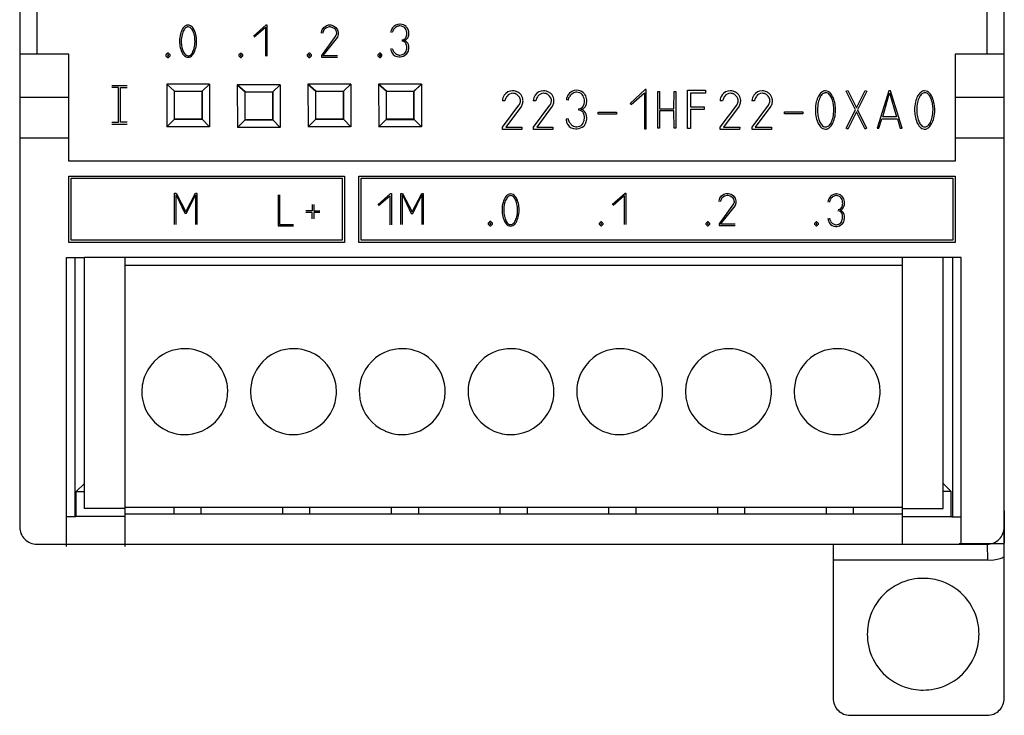
# Model space of a CAD drawing. Extents: x 0.1 to 46.2, y -0.2 to 95.8.
# Drawn here: x 0.1 to 46.1, y -0.2 to 32.4 of the extents above; entities that cross this region are included whole.
import ezdxf

# ---------------------------------------------------------------- set-up
doc = ezdxf.new("R2010")
doc.units = 0
doc.layers.add('DEFAULT_255_2_778', color=255, linetype='CONTINUOUS')

msp = doc.modelspace()

# ---------------------------------------------------------------- linework, layer by layer
at = {"layer": 'DEFAULT_255_2_778'}
for p, q in [((0.145, 95.046), (0.145, 8.646)), ((46.145, 0.646), (46.145, 87.046)), ((0.945, 64.946), (0.945, 30.746)), ((45.345, 30.746), (45.345, 33.446)), ((11.061, 31.591), (11.661, 32.116)), ((11.098, 31.554), (11.623, 32.004)), ((11.623, 32.004), (11.623, 30.654)), ((11.661, 32.116), (11.698, 32.116)), ((11.698, 32.116), (11.698, 30.654)), ((14.24, 31.771), (14.277, 31.883)), ((14.24, 31.733), (14.24, 31.771)), ((14.277, 31.883), (14.352, 31.996)), ((14.314, 31.733), (14.352, 31.846)), ((14.352, 31.996), (14.464, 32.071)), ((14.352, 31.846), (14.39, 31.921)), ((14.39, 31.921), (14.427, 31.958)), ((14.427, 31.958), (14.502, 31.996)), ((14.464, 32.071), (14.577, 32.108)), ((14.502, 31.996), (14.614, 32.034)), ((14.577, 32.108), (14.689, 32.108)), ((14.614, 32.034), (14.652, 32.034)), ((14.652, 32.034), (14.764, 31.996)), ((14.689, 32.108), (14.802, 32.071)), ((14.764, 31.996), (14.839, 31.958)), ((14.802, 32.071), (14.914, 31.996)), ((14.839, 31.958), (14.877, 31.921)), ((14.877, 31.921), (14.915, 31.846)), ((14.914, 31.996), (14.989, 31.883)), ((14.915, 31.846), (14.952, 31.733)), ((14.989, 31.883), (15.027, 31.771)), ((15.027, 31.771), (15.027, 31.658)), ((7.616, 31.351), (7.616, 31.351)), ((7.694, 31.344), (7.694, 31.344)), ((14.915, 31.621), (14.24, 30.683)), ((14.989, 31.546), (14.314, 30.683)), ((14.952, 31.696), (14.915, 31.621)), ((14.952, 31.733), (14.952, 31.696)), ((15.027, 31.658), (14.989, 31.546)), ((2.445, 30.746), (0.145, 30.746)), ((2.445, 25.746), (2.445, 30.746)), ((7.059, 30.791), (6.98, 30.709)), ((6.98, 30.709), (6.98, 30.668)), ((6.98, 30.668), (7.059, 30.587)), ((7.099, 30.791), (7.059, 30.791)), ((7.099, 30.709), (7.059, 30.709)), ((7.059, 30.709), (7.059, 30.668)), ((7.059, 30.668), (7.099, 30.668)), ((7.059, 30.587), (7.099, 30.587)), ((7.178, 30.709), (7.099, 30.791)), ((7.099, 30.668), (7.099, 30.709)), ((7.099, 30.587), (7.178, 30.668)), ((7.178, 30.668), (7.178, 30.709)), ((10.461, 30.783), (10.386, 30.708)), ((10.386, 30.708), (10.386, 30.67)), ((10.386, 30.67), (10.461, 30.595)), ((10.499, 30.783), (10.461, 30.783)), ((10.499, 30.708), (10.461, 30.708)), ((10.461, 30.708), (10.461, 30.671)), ((10.461, 30.671), (10.499, 30.671)), ((10.461, 30.595), (10.499, 30.595)), ((10.574, 30.708), (10.499, 30.783)), ((10.499, 30.671), (10.499, 30.708)), ((10.499, 30.595), (10.574, 30.67)), ((10.574, 30.67), (10.574, 30.708)), ((13.658, 30.785), (13.578, 30.706)), ((13.578, 30.706), (13.578, 30.666)), ((13.578, 30.666), (13.658, 30.587)), ((13.697, 30.785), (13.658, 30.785)), ((13.697, 30.706), (13.658, 30.706)), ((13.658, 30.706), (13.658, 30.666)), ((13.658, 30.666), (13.697, 30.666)), ((13.658, 30.587), (13.697, 30.587)), ((13.777, 30.706), (13.697, 30.785)), ((13.697, 30.666), (13.697, 30.706)), ((13.697, 30.587), (13.777, 30.666)), ((13.777, 30.666), (13.777, 30.706)), ((14.24, 30.683), (14.24, 30.608)), ((14.24, 30.608), (14.99, 30.608)), ((14.314, 30.683), (14.989, 30.683)), ((16.958, 30.785), (16.885, 30.706)), ((16.885, 30.706), (16.885, 30.666)), ((16.885, 30.666), (16.958, 30.587)), ((16.995, 30.785), (16.958, 30.785)), ((16.995, 30.706), (16.958, 30.706)), ((16.958, 30.706), (16.958, 30.666)), ((16.958, 30.666), (16.995, 30.666)), ((16.958, 30.587), (16.995, 30.587)), ((17.067, 30.706), (16.995, 30.785)), ((16.995, 30.666), (16.995, 30.706)), ((16.995, 30.587), (17.067, 30.666)), ((17.067, 30.666), (17.067, 30.706)), ((46.145, 30.746), (43.845, 30.746)), ((43.845, 30.746), (43.845, 25.746)), ((4.444, 29.278), (5.164, 29.278)), ((4.759, 29.188), (4.444, 29.188)), ((4.759, 27.568), (4.759, 29.188)), ((4.849, 27.568), (4.849, 29.188)), ((4.849, 29.188), (5.164, 29.188)), ((7.384, 29.013), (7.013, 29.347)), ((7.013, 29.347), (7.021, 27.346)), ((9.014, 29.346), (7.013, 29.346)), ((7.013, 29.346), (7.384, 29.013)), ((7.384, 27.713), (7.384, 29.013)), ((7.384, 29.013), (8.668, 29.013)), ((7.384, 29.013), (8.668, 29.013)), ((8.668, 29.013), (9.014, 29.346)), ((8.668, 29.013), (8.668, 27.713)), ((8.668, 27.712), (8.668, 29.013)), ((9.014, 29.338), (9.014, 27.346)), ((10.682, 28.98), (10.311, 29.313)), ((10.311, 29.313), (10.319, 27.312)), ((12.312, 29.313), (10.311, 29.313)), ((10.311, 29.313), (10.682, 28.98)), ((11.966, 28.98), (12.312, 29.313)), ((12.312, 29.305), (12.312, 27.312)), ((13.981, 29.013), (13.611, 29.346)), ((13.611, 29.346), (13.619, 27.345)), ((15.612, 29.346), (13.611, 29.346)), ((13.611, 29.346), (13.982, 29.013)), ((13.981, 27.712), (13.981, 29.013)), ((13.981, 29.013), (15.266, 29.013)), ((13.982, 29.013), (15.266, 29.013)), ((15.266, 29.013), (15.612, 29.346)), ((15.266, 29.013), (15.266, 27.712)), ((15.266, 27.712), (15.266, 29.013)), ((15.612, 29.338), (15.612, 27.345)), ((17.282, 29.013), (16.911, 29.346)), ((16.911, 29.346), (16.919, 27.345)), ((18.912, 29.346), (16.911, 29.346)), ((16.911, 29.346), (17.282, 29.013)), ((17.282, 27.712), (17.282, 29.013)), ((17.282, 29.013), (18.566, 29.013)), ((17.282, 29.013), (18.566, 29.013)), ((18.561, 28.996), (18.911, 29.346)), ((18.561, 27.696), (18.561, 28.996)), ((18.566, 29.013), (18.912, 29.346)), ((18.566, 29.013), (18.566, 27.712)), ((18.566, 27.712), (18.566, 29.013)), ((18.911, 29.346), (18.911, 27.346)), ((18.912, 29.338), (18.912, 27.345)), ((29.372, 29.088), (28.661, 28.436)), ((29.421, 29.088), (29.372, 29.088)), ((29.421, 27.253), (29.421, 29.088)), ((29.951, 29.006), (30.042, 29.006)), ((29.951, 27.293), (29.951, 29.006)), ((30.042, 29.006), (30.042, 28.195)), ((30.711, 28.195), (30.719, 29.005)), ((30.719, 29.005), (30.802, 29.005)), ((30.802, 29.005), (30.802, 27.294)), ((31.34, 27.263), (31.34, 29.065)), ((31.34, 29.065), (32.183, 29.065)), ((32.183, 29.065), (32.183, 28.916)), ((38.763, 29.016), (38.829, 29.05)), ((39.193, 28.148), (38.763, 29.016)), ((38.829, 29.05), (39.234, 28.239)), ((39.234, 28.239), (39.639, 29.049)), ((39.722, 29.016), (39.283, 28.148)), ((39.639, 29.049), (39.722, 29.016)), ((40.743, 29.033), (40.202, 27.28)), ((40.834, 29.033), (40.743, 29.033)), ((41.376, 27.28), (40.834, 29.033)), ((2.445, 28.712), (0.145, 28.712)), ((10.682, 27.679), (10.682, 28.98)), ((10.682, 28.98), (11.966, 28.98)), ((10.682, 28.98), (11.966, 28.98)), ((11.966, 28.98), (11.966, 27.679)), ((11.966, 27.679), (11.966, 28.98)), ((22.813, 28.568), (22.694, 28.568)), ((24.258, 28.57), (24.138, 28.57)), ((25.764, 28.591), (25.684, 28.612)), ((28.711, 28.385), (29.331, 28.942)), ((29.331, 28.942), (29.331, 27.252)), ((32.183, 28.916), (31.483, 28.916)), ((31.483, 28.916), (31.483, 28.285)), ((32.983, 28.568), (32.864, 28.568)), ((34.468, 28.568), (34.349, 28.568)), ((40.473, 27.82), (40.788, 28.943)), ((40.788, 28.943), (41.105, 27.82)), ((46.145, 28.712), (43.845, 28.712)), ((22.704, 27.328), (23.472, 28.362)), ((23.582, 28.312), (22.854, 27.327)), ((24.148, 27.329), (24.916, 28.363)), ((25.026, 28.314), (24.298, 27.329)), ((26.261, 28.122), (26.26, 28.197)), ((28.661, 28.436), (28.711, 28.385)), ((30.042, 28.195), (30.711, 28.195)), ((30.712, 28.104), (30.042, 28.104)), ((30.042, 28.104), (30.042, 27.293)), ((30.72, 27.294), (30.712, 28.104)), ((31.483, 28.285), (32.129, 28.285)), ((32.129, 28.154), (31.483, 28.154)), ((31.483, 28.154), (31.483, 27.263)), ((32.129, 28.285), (32.129, 28.154)), ((32.874, 27.328), (33.642, 28.362)), ((33.752, 28.312), (33.024, 27.327)), ((34.359, 27.328), (35.127, 28.362)), ((35.237, 28.312), (34.508, 27.327)), ((37.319, 28.137), (37.319, 28.137)), ((37.418, 28.143), (37.418, 28.143)), ((38.755, 27.28), (39.193, 28.148)), ((39.283, 28.148), (39.713, 27.28)), ((41.954, 28.137), (41.954, 28.137)), ((42.053, 28.143), (42.053, 28.143)), ((7.021, 27.346), (7.384, 27.713)), ((7.021, 27.346), (7.384, 27.712)), ((7.384, 27.713), (7.384, 27.713)), ((8.668, 27.713), (7.384, 27.713)), ((7.384, 27.712), (8.668, 27.712)), ((9.014, 27.346), (8.668, 27.712)), ((10.319, 27.312), (10.682, 27.679)), ((10.319, 27.312), (10.682, 27.679)), ((10.682, 27.679), (10.682, 27.679)), ((11.966, 27.679), (10.682, 27.679)), ((10.682, 27.679), (11.966, 27.679)), ((12.312, 27.312), (11.966, 27.679)), ((13.619, 27.345), (13.981, 27.712)), ((13.619, 27.345), (13.981, 27.712)), ((13.981, 27.712), (13.981, 27.712)), ((15.266, 27.712), (13.981, 27.712)), ((13.981, 27.712), (15.266, 27.712)), ((15.612, 27.345), (15.266, 27.712)), ((16.919, 27.345), (17.282, 27.712)), ((16.919, 27.345), (17.282, 27.712)), ((17.261, 27.696), (18.561, 27.696)), ((17.282, 27.712), (17.282, 27.712)), ((18.566, 27.712), (17.282, 27.712)), ((17.282, 27.712), (18.566, 27.712)), ((18.912, 27.345), (18.566, 27.712)), ((25.767, 27.727), (25.676, 27.711)), ((27.172, 28.031), (28.032, 28.031)), ((27.172, 27.94), (27.172, 28.031)), ((28.032, 27.94), (27.172, 27.94)), ((28.032, 28.031), (28.032, 27.94)), ((35.879, 28.042), (36.738, 28.042)), ((35.879, 27.951), (35.879, 28.042)), ((36.738, 27.951), (35.879, 27.951)), ((36.738, 28.042), (36.738, 27.951)), ((39.242, 28.057), (38.829, 27.247)), ((39.639, 27.247), (39.242, 28.057)), ((40.289, 27.28), (40.427, 27.73)), ((40.427, 27.73), (41.15, 27.73)), ((41.105, 27.82), (40.473, 27.82)), ((41.15, 27.73), (41.284, 27.28)), ((4.444, 27.568), (4.759, 27.568)), ((4.444, 27.478), (5.164, 27.478)), ((5.164, 27.568), (4.849, 27.568)), ((9.006, 27.346), (7.021, 27.346)), ((12.304, 27.312), (10.319, 27.312)), ((15.604, 27.345), (13.619, 27.345)), ((18.911, 27.346), (16.911, 27.346)), ((18.904, 27.345), (16.919, 27.345)), ((22.704, 27.229), (22.704, 27.328)), ((23.611, 27.229), (22.704, 27.229)), ((22.854, 27.327), (23.612, 27.327)), ((23.612, 27.327), (23.611, 27.229)), ((24.148, 27.231), (24.148, 27.329)), ((25.056, 27.231), (24.148, 27.231)), ((24.298, 27.329), (25.056, 27.329)), ((25.056, 27.329), (25.056, 27.231)), ((29.331, 27.252), (29.421, 27.253)), ((30.042, 27.293), (29.951, 27.293)), ((30.802, 27.294), (30.72, 27.294)), ((31.483, 27.263), (31.34, 27.263)), ((32.874, 27.229), (32.874, 27.328)), ((33.781, 27.229), (32.874, 27.229)), ((33.024, 27.327), (33.782, 27.327)), ((33.782, 27.327), (33.781, 27.229)), ((34.359, 27.229), (34.359, 27.328)), ((35.266, 27.229), (34.359, 27.229)), ((34.508, 27.327), (35.267, 27.327)), ((35.267, 27.327), (35.266, 27.229)), ((38.829, 27.247), (38.755, 27.28)), ((39.713, 27.28), (39.639, 27.247)), ((40.202, 27.28), (40.289, 27.28)), ((41.284, 27.28), (41.376, 27.28)), ((2.445, 26.819), (0.145, 26.819)), ((46.145, 26.819), (43.845, 26.819)), ((43.845, 25.746), (2.445, 25.746)), ((2.445, 25.046), (15.315, 25.046)), ((2.445, 21.946), (2.445, 25.046)), ((2.545, 24.946), (15.215, 24.946)), ((2.545, 22.046), (2.545, 24.946)), ((15.215, 24.946), (15.215, 22.046)), ((15.315, 25.046), (15.315, 21.946)), ((15.995, 25.046), (43.845, 25.046)), ((15.995, 21.946), (15.995, 25.046)), ((16.095, 24.946), (43.745, 24.946)), ((16.095, 22.046), (16.095, 24.946)), ((43.745, 24.946), (43.745, 22.046)), ((43.845, 25.046), (43.845, 21.946)), ((7.377, 22.782), (7.377, 24.244)), ((7.377, 24.244), (7.451, 24.244)), ((7.451, 24.244), (7.901, 23.382)), ((7.452, 22.782), (7.452, 24.17)), ((7.452, 24.17), (7.864, 23.307)), ((7.901, 23.382), (8.352, 24.244)), ((7.939, 23.307), (8.352, 24.17)), ((8.352, 24.244), (8.427, 24.244)), ((8.352, 24.17), (8.352, 22.782)), ((8.427, 24.244), (8.427, 22.782)), ((12.216, 24.177), (12.216, 22.715)), ((12.289, 24.177), (12.289, 22.79)), ((16.872, 23.705), (17.472, 24.23)), ((16.909, 23.667), (17.434, 24.118)), ((17.434, 24.118), (17.434, 22.768)), ((17.472, 24.23), (17.509, 24.23)), ((17.509, 24.23), (17.509, 22.767)), ((17.951, 22.777), (17.951, 24.239)), ((17.951, 24.239), (18.026, 24.239)), ((18.026, 24.239), (18.476, 23.377)), ((18.027, 22.777), (18.027, 24.164)), ((18.027, 24.164), (18.439, 23.302)), ((18.476, 23.377), (18.926, 24.239)), ((18.514, 23.302), (18.927, 24.164)), ((18.926, 24.239), (19.002, 24.239)), ((18.927, 24.164), (18.927, 22.777)), ((19.002, 24.239), (19.002, 22.777)), ((27.826, 23.719), (28.426, 24.244)), ((27.864, 23.682), (28.388, 24.132)), ((28.388, 24.132), (28.388, 22.782)), ((28.426, 24.244), (28.464, 24.244)), ((28.464, 24.244), (28.464, 22.782)), ((32.817, 23.896), (32.855, 24.009)), ((32.855, 24.009), (32.93, 24.121)), ((32.892, 23.859), (32.93, 23.971)), ((32.93, 24.121), (33.042, 24.196)), ((32.93, 23.971), (32.967, 24.046)), ((32.967, 24.046), (33.005, 24.084)), ((33.005, 24.084), (33.08, 24.122)), ((33.042, 24.196), (33.154, 24.234)), ((33.08, 24.122), (33.192, 24.159)), ((33.154, 24.234), (33.267, 24.234)), ((33.192, 24.159), (33.23, 24.159)), ((33.23, 24.159), (33.342, 24.122)), ((33.267, 24.234), (33.379, 24.196)), ((33.342, 24.122), (33.417, 24.084)), ((33.379, 24.196), (33.492, 24.121)), ((33.417, 24.084), (33.454, 24.046)), ((33.454, 24.046), (33.492, 23.971)), ((33.492, 24.121), (33.567, 24.009)), ((33.492, 23.971), (33.53, 23.859)), ((33.567, 24.009), (33.604, 23.896)), ((13.806, 23.723), (13.806, 23.423)), ((13.883, 23.723), (13.883, 23.423)), ((22.683, 23.463), (22.683, 23.463)), ((32.817, 23.859), (32.817, 23.896)), ((33.492, 23.746), (32.817, 22.809)), ((33.567, 23.672), (32.892, 22.809)), ((33.53, 23.821), (33.492, 23.746)), ((33.53, 23.859), (33.53, 23.821)), ((33.604, 23.784), (33.567, 23.672)), ((33.604, 23.896), (33.604, 23.784)), ((7.864, 23.307), (7.939, 23.307)), ((13.806, 23.423), (13.514, 23.423)), ((13.811, 23.348), (13.519, 23.348)), ((13.811, 23.048), (13.811, 23.348)), ((13.883, 23.423), (14.175, 23.423)), ((14.175, 23.348), (13.883, 23.348)), ((13.883, 23.348), (13.883, 23.048)), ((18.439, 23.302), (18.514, 23.302)), ((22.762, 23.455), (22.762, 23.455)), ((12.216, 22.715), (12.945, 22.715)), ((12.289, 22.79), (12.945, 22.79)), ((22.112, 22.922), (22.032, 22.842)), ((22.032, 22.842), (22.032, 22.803)), ((22.032, 22.803), (22.112, 22.723)), ((22.151, 22.922), (22.112, 22.922)), ((22.151, 22.842), (22.112, 22.842)), ((22.112, 22.842), (22.112, 22.803)), ((22.112, 22.803), (22.151, 22.803)), ((22.112, 22.723), (22.151, 22.723)), ((22.231, 22.842), (22.151, 22.922)), ((22.151, 22.803), (22.151, 22.842)), ((22.151, 22.723), (22.231, 22.803)), ((22.231, 22.803), (22.231, 22.842)), ((27.293, 22.911), (27.218, 22.836)), ((27.218, 22.836), (27.218, 22.799)), ((27.218, 22.799), (27.293, 22.723)), ((27.33, 22.911), (27.293, 22.911)), ((27.33, 22.836), (27.293, 22.836)), ((27.293, 22.836), (27.293, 22.799)), ((27.293, 22.799), (27.33, 22.799)), ((27.293, 22.723), (27.33, 22.723)), ((27.405, 22.836), (27.33, 22.911)), ((27.33, 22.799), (27.33, 22.836)), ((27.33, 22.723), (27.405, 22.799)), ((27.405, 22.799), (27.405, 22.836)), ((32.273, 22.911), (32.198, 22.836)), ((32.198, 22.836), (32.198, 22.799)), ((32.198, 22.799), (32.273, 22.723)), ((32.31, 22.911), (32.273, 22.911)), ((32.31, 22.836), (32.273, 22.836)), ((32.273, 22.836), (32.273, 22.799)), ((32.273, 22.799), (32.31, 22.799)), ((32.273, 22.723), (32.31, 22.723)), ((32.385, 22.836), (32.31, 22.911)), ((32.31, 22.799), (32.31, 22.836)), ((32.31, 22.723), (32.385, 22.799)), ((32.385, 22.799), (32.385, 22.836)), ((32.817, 22.809), (32.817, 22.734)), ((32.817, 22.734), (33.567, 22.734)), ((32.892, 22.809), (33.567, 22.809)), ((37.353, 22.911), (37.278, 22.836)), ((37.278, 22.836), (37.278, 22.799)), ((37.278, 22.799), (37.353, 22.723)), ((37.39, 22.911), (37.353, 22.911)), ((37.39, 22.836), (37.353, 22.836)), ((37.353, 22.836), (37.353, 22.799)), ((37.353, 22.799), (37.39, 22.799)), ((37.353, 22.723), (37.39, 22.723)), ((37.465, 22.836), (37.39, 22.911)), ((37.39, 22.799), (37.39, 22.836)), ((37.39, 22.723), (37.465, 22.799)), ((37.465, 22.799), (37.465, 22.836)), ((15.315, 21.946), (2.445, 21.946)), ((15.215, 22.046), (2.545, 22.046)), ((43.845, 21.946), (15.995, 21.946)), ((43.745, 22.046), (16.095, 22.046)), ((2.33, 7.74), (2.33, 21.24)), ((2.33, 21.24), (3.173, 21.24)), ((2.73, 9.121), (2.73, 21.24)), ((44.13, 21.24), (3.173, 21.24)), ((3.173, 9.519), (3.173, 21.24)), ((5.069, 7.74), (5.069, 21.24)), ((41.391, 7.872), (41.391, 21.24)), ((43.287, 9.519), (43.287, 21.24)), ((43.73, 21.24), (43.73, 9.121)), ((44.13, 7.872), (44.13, 21.24)), ((5.069, 20.887), (41.391, 20.887)), ((5.851, 14.974), (5.851, 14.974)), ((10.931, 14.974), (10.931, 14.974)), ((16.011, 14.974), (16.011, 14.974)), ((21.091, 14.974), (21.091, 14.974)), ((26.171, 14.974), (26.171, 14.974)), ((31.251, 14.974), (31.251, 14.974)), ((36.331, 14.974), (36.331, 14.974)), ((2.791, 10.302), (3.173, 10.683)), ((43.668, 10.302), (43.287, 10.683)), ((2.791, 10.302), (3.173, 10.302)), ((2.791, 9.14), (2.791, 10.302)), ((43.668, 10.302), (43.287, 10.302)), ((43.668, 9.14), (43.668, 10.302)), ((5.069, 9.519), (3.173, 9.519)), ((41.391, 9.559), (5.069, 9.559)), ((5.069, 9.264), (41.391, 9.264)), ((7.355, 9.264), (7.355, 9.559)), ((8.625, 9.264), (8.625, 9.559)), ((12.435, 9.264), (12.435, 9.559)), ((13.705, 9.264), (13.705, 9.559)), ((17.515, 9.264), (17.515, 9.559)), ((18.785, 9.264), (18.785, 9.559)), ((22.595, 9.264), (22.595, 9.559)), ((23.865, 9.264), (23.865, 9.559)), ((27.675, 9.264), (27.675, 9.559)), ((28.945, 9.264), (28.945, 9.559)), ((32.755, 9.264), (32.755, 9.559)), ((34.025, 9.264), (34.025, 9.559)), ((37.835, 9.264), (37.835, 9.559)), ((39.105, 9.264), (39.105, 9.559)), ((41.391, 9.519), (43.287, 9.519)), ((46.136, 9.407), (46.136, 7.889)), ((2.765, 9.121), (2.33, 9.121)), ((5.069, 9.14), (2.765, 9.14)), ((2.765, 9.14), (2.765, 9.121)), ((41.391, 9.14), (43.694, 9.14)), ((43.694, 9.14), (43.694, 9.121)), ((43.694, 9.121), (44.13, 9.121)), ((0.945, 7.846), (45.345, 7.846)), ((38.145, 7.846), (38.145, 0.646)), ((44.035, 7.881), (46.136, 7.881)), ((45.345, 7.846), (45.363, 7.104)), ((38.153, 7.105), (38.814, 7.105)), ((45.363, 7.104), (38.616, 7.104)), ((39.745, 3.636), (39.745, 3.636)), ((38.945, -0.154), (45.345, -0.154))]:
    msp.add_line(p, q, dxfattribs=at)
for centre, radius, start, end in [((8.494, 31.481), 0.862, 148.6168, 165.6608), ((8.507, 31.478), 0.798, 150.29, 166.581), ((8.11, 31.723), 0.409, 120.4654, 149.5907), ((8.108, 31.714), 0.334, 121.7095, 151.5132), ((8.014, 31.875), 0.229, 90.4026, 118.947), ((8.016, 31.852), 0.169, 90.4955, 119.7988), ((7.999, 31.83), 0.274, 38.2733, 87.2479), ((8.002, 31.809), 0.212, 35.4662, 86.4203), ((7.709, 31.565), 0.593, 18.9122, 38.2715), ((7.713, 31.572), 0.659, 20.504, 40.4731), ((7.207, 31.382), 1.127, 5.2838, 19.4542), ((7.251, 31.389), 1.156, 5.7963, 20.9733), ((17.898, 31.718), 0.42, 141.8635, 173.5965), ((18.036, 31.634), 0.496, 148.3005, 166.3644), ((17.913, 31.696), 0.445, 90.0684, 140.8485), ((17.923, 31.704), 0.363, 119.5658, 148.3615), ((17.911, 31.721), 0.342, 94.9082, 119.1379), ((17.912, 31.712), 0.351, 89.9969, 94.986), ((17.915, 31.695), 0.447, 89.9964, 90.4094), ((17.915, 31.727), 0.337, 47.3611, 90.4681), ((17.92, 31.729), 0.412, 46.9051, 90.6363), ((17.788, 31.706), 0.445, 7.8397, 37.0971), ((17.754, 31.622), 0.605, 36.9688, 42.3461), ((17.772, 31.701), 0.461, 0.0398, 8.2332), ((17.8, 31.657), 0.547, 33.4461, 36.9316), ((17.861, 31.696), 0.476, 20.6772, 33.6426), ((17.921, 31.719), 0.411, 3.8568, 20.6395), ((17.934, 31.72), 0.398, 0.0006, 3.7578), ((8.944, 31.358), 1.328, 165.3284, 180.2875), ((9.041, 31.35), 1.426, 179.9637, 186.1302), ((9.006, 31.351), 1.312, 166.2178, 180.3054), ((9.114, 31.343), 1.421, 179.9642, 185.7013), ((7.024, 31.337), 1.312, 346.2183, 0.304), ((6.916, 31.345), 1.42, 359.9642, 5.7026), ((7.081, 31.345), 1.329, 345.3314, 0.29), ((6.984, 31.352), 1.425, 359.9629, 6.1959), ((18.007, 31.103), 0.249, 90.0167, 93.2442), ((18.01, 31.665), 0.249, 266.78, 269.9813), ((18.01, 31.152), 0.199, 31.7682, 90.9468), ((18.013, 31.614), 0.199, 269.0519, 328.2194), ((18.112, 31.486), 0.0978, 270.6691, 288.0689), ((17.988, 31.071), 0.34, 43.3877, 68.4936), ((18.09, 31.55), 0.166, 288.2803, 304.8238), ((17.882, 31.692), 0.351, 328.647, 1.402), ((18.043, 31.621), 0.251, 304.33, 313.1711), ((17.966, 31.699), 0.361, 313.7044, 334.4993), ((17.962, 31.062), 0.366, 0.3404, 41.6124), ((17.928, 31.721), 0.404, 334.0244, 359.9189), ((8.778, 31.314), 1.16, 185.7429, 200.7273), ((8.317, 31.134), 0.666, 200.2506, 220.1081), ((8.823, 31.306), 1.127, 185.2823, 199.4517), ((8.321, 31.122), 0.593, 198.9097, 218.2695), ((7.522, 31.209), 0.798, 330.2986, 346.5819), ((7.531, 31.222), 0.862, 328.6086, 345.6628), ((18.092, 31.052), 0.613, 183.859, 187.2765), ((17.948, 31.028), 0.467, 186.6024, 206.6986), ((18.034, 31.133), 0.496, 193.6351, 211.7024), ((17.921, 31.063), 0.363, 211.6417, 240.4524), ((17.785, 31.061), 0.445, 322.9327, 352.1546), ((17.88, 31.075), 0.351, 358.5971, 31.3424), ((18.003, 30.964), 0.306, 313.3543, 335.7303), ((17.769, 31.066), 0.462, 351.7617, 359.9597), ((17.83, 31.048), 0.499, 335.0854, 359.9898), ((17.854, 31.048), 0.475, 359.997, 1.9234), ((8.026, 30.874), 0.276, 217.8186, 267.1738), ((8.028, 30.878), 0.212, 215.4643, 266.4202), ((8.011, 30.828), 0.229, 270.4012, 298.93), ((8.014, 30.835), 0.169, 270.4979, 299.8323), ((7.922, 30.973), 0.334, 301.7395, 331.5213), ((7.915, 30.979), 0.408, 300.4483, 329.5804), ((17.862, 30.994), 0.375, 207.9884, 272.459), ((17.908, 31.046), 0.342, 240.881, 265.1132), ((17.878, 31.121), 0.501, 270.0236, 275.4419), ((17.91, 31.055), 0.351, 265.0331, 270.0032), ((17.912, 31.041), 0.337, 269.5345, 312.6029), ((17.874, 31.156), 0.536, 275.5133, 307.697), ((18.087, 30.883), 0.189, 307.2639, 311.8075), ((23.175, 28.556), 0.475, 90.2667, 144.9391), ((23.173, 28.568), 0.463, 81.4414, 89.9978), ((23.171, 28.556), 0.475, 65.2826, 81.3807), ((23.163, 28.537), 0.496, 63.7183, 65.3722), ((23.197, 28.543), 0.476, 46.0608, 67.0998), ((24.619, 28.558), 0.475, 90.2673, 144.9471), ((24.617, 28.57), 0.463, 81.4418, 89.9978), ((24.615, 28.558), 0.475, 65.2825, 81.3809), ((24.607, 28.539), 0.496, 63.7183, 65.3722), ((24.641, 28.545), 0.476, 46.0595, 67.0845), ((26.173, 28.567), 0.491, 90.3525, 147.6679), ((26.174, 28.584), 0.473, 89.9966, 90.3976), ((26.177, 28.604), 0.453, 50.4946, 90.3816), ((33.345, 28.556), 0.475, 90.2667, 144.9391), ((33.343, 28.568), 0.463, 81.4414, 89.9978), ((33.341, 28.556), 0.475, 65.2826, 81.3807), ((33.333, 28.537), 0.496, 63.7183, 65.3722), ((33.367, 28.543), 0.476, 46.0574, 67.1002), ((34.83, 28.556), 0.475, 90.2667, 144.9391), ((34.828, 28.568), 0.463, 81.4414, 89.9978), ((34.826, 28.556), 0.475, 65.2826, 81.3807), ((34.817, 28.537), 0.496, 63.7183, 65.3722), ((34.852, 28.543), 0.477, 46.198, 67.1177), ((37.796, 28.739), 0.293, 91.264, 130.7504), ((37.776, 28.713), 0.319, 40.1593, 87.5647), ((42.431, 28.739), 0.293, 91.264, 130.7504), ((42.411, 28.713), 0.319, 40.1593, 87.5647), ((23.214, 28.531), 0.521, 145.0506, 175.8502), ((23.717, 28.295), 0.944, 159.385, 163.1791), ((23.407, 28.421), 0.61, 143.8998, 160.1704), ((23.175, 28.599), 0.317, 89.3258, 145.2111), ((23.178, 28.53), 0.386, 88.5996, 89.9973), ((23.174, 28.453), 0.463, 76.4421, 88.2554), ((23.261, 28.801), 0.105, 65.7764, 78.3294), ((23.172, 28.591), 0.332, 58.3887, 66.5625), ((23.092, 28.458), 0.488, 49.591, 58.6597), ((23.126, 28.493), 0.439, 34.2698, 49.9484), ((23.239, 28.566), 0.304, 0.5831, 34.8317), ((23.222, 28.574), 0.437, 11.447, 45.5826), ((23.244, 28.57), 0.3, 348.6582, 359.913), ((23.208, 28.561), 0.452, 336.9285, 0.3191), ((23.188, 28.564), 0.471, 8.0966, 11.7878), ((23.18, 28.563), 0.48, 359.9926, 8.0875), ((24.658, 28.532), 0.521, 145.0579, 175.8525), ((25.162, 28.297), 0.944, 159.3911, 163.1843), ((24.852, 28.422), 0.61, 143.9075, 160.1767), ((24.619, 28.601), 0.317, 89.3264, 145.2207), ((24.622, 28.532), 0.386, 88.5996, 89.9972), ((24.618, 28.455), 0.463, 76.4419, 88.2554), ((24.705, 28.802), 0.105, 65.7767, 78.3297), ((24.616, 28.593), 0.332, 58.3893, 66.5638), ((24.537, 28.46), 0.487, 49.5915, 58.6608), ((24.57, 28.495), 0.439, 34.2808, 49.9488), ((24.683, 28.568), 0.304, 0.5838, 34.8444), ((24.666, 28.576), 0.437, 11.4628, 45.5835), ((24.688, 28.572), 0.3, 348.6532, 359.9129), ((24.652, 28.563), 0.452, 336.9259, 0.3188), ((24.632, 28.566), 0.471, 8.1061, 11.8015), ((24.624, 28.565), 0.48, 359.9928, 8.0972), ((26.2, 28.556), 0.519, 148.2711, 173.8839), ((26.368, 28.456), 0.618, 151.6591, 166.9284), ((26.214, 28.54), 0.442, 129.2149, 151.7685), ((26.17, 28.591), 0.374, 95.3114, 128.9587), ((26.17, 28.589), 0.376, 89.9976, 95.2888), ((26.171, 28.596), 0.369, 45.6423, 90.2755), ((25.994, 28.549), 0.535, 6.8747, 35.5455), ((26.174, 28.604), 0.455, 45.0426, 50.3075), ((26.077, 28.531), 0.453, 333.4115, 1.0405), ((25.955, 28.458), 0.715, 36.0845, 40.89), ((25.958, 28.539), 0.572, 0.0281, 7.3773), ((26.005, 28.494), 0.654, 32.187, 36.0658), ((26.07, 28.534), 0.577, 20.2518, 32.3346), ((26.144, 28.559), 0.499, 337.6857, 359.9686), ((26.132, 28.557), 0.511, 5.2853, 20.2161), ((26.147, 28.559), 0.496, 0.0014, 5.2102), ((33.384, 28.531), 0.521, 145.0506, 175.8502), ((33.887, 28.295), 0.944, 159.3845, 163.1793), ((33.577, 28.421), 0.61, 143.8982, 160.1705), ((33.345, 28.599), 0.317, 89.3213, 145.206), ((33.348, 28.53), 0.386, 88.6001, 89.9972), ((33.344, 28.453), 0.464, 76.4481, 88.2557), ((33.431, 28.801), 0.105, 65.7767, 78.3297), ((33.342, 28.591), 0.332, 58.3893, 66.5638), ((33.263, 28.458), 0.487, 49.5915, 58.6608), ((33.296, 28.493), 0.439, 34.2808, 49.9488), ((33.409, 28.567), 0.304, 0.5838, 34.8444), ((33.392, 28.574), 0.437, 11.4402, 45.578), ((33.414, 28.57), 0.3, 348.6532, 359.9129), ((33.377, 28.561), 0.452, 336.9411, 0.3183), ((33.358, 28.565), 0.471, 8.0913, 11.7826), ((33.35, 28.563), 0.48, 359.9925, 8.0827), ((34.869, 28.531), 0.521, 145.0506, 175.8502), ((35.372, 28.295), 0.944, 159.385, 163.1791), ((35.062, 28.421), 0.61, 143.8998, 160.1704), ((34.83, 28.599), 0.317, 89.3258, 145.2111), ((34.833, 28.53), 0.386, 88.5996, 89.9973), ((34.829, 28.453), 0.463, 76.4421, 88.2554), ((34.916, 28.801), 0.105, 65.7764, 78.3294), ((34.827, 28.591), 0.332, 58.3887, 66.5625), ((34.747, 28.458), 0.488, 49.591, 58.6597), ((34.781, 28.493), 0.439, 34.2698, 49.9484), ((34.894, 28.566), 0.304, 0.5831, 34.8317), ((34.877, 28.574), 0.436, 11.7172, 45.7297), ((34.899, 28.57), 0.3, 348.6582, 359.913), ((34.862, 28.561), 0.452, 336.9202, 0.3161), ((34.844, 28.565), 0.471, 8.0774, 12.0509), ((34.835, 28.564), 0.48, 359.9923, 8.0689), ((38.441, 28.262), 1.108, 152.0358, 166.7651), ((38.461, 28.272), 1.029, 153.3321, 167.7241), ((37.989, 28.509), 0.593, 130.3696, 152.61), ((37.986, 28.517), 0.495, 131.4955, 154.0041), ((37.805, 28.724), 0.22, 91.503, 131.8588), ((37.786, 28.699), 0.245, 37.8996, 86.9374), ((37.492, 28.435), 0.64, 21.3758, 40.3341), ((37.482, 28.432), 0.726, 23.058, 42.1749), ((36.962, 28.217), 1.212, 8.4438, 21.8719), ((36.987, 28.211), 1.267, 9.2029, 23.4593), ((43.076, 28.262), 1.108, 152.0358, 166.7651), ((43.096, 28.272), 1.029, 153.3321, 167.7241), ((42.624, 28.509), 0.593, 130.3696, 152.61), ((42.621, 28.517), 0.495, 131.4955, 154.0041), ((42.44, 28.724), 0.22, 91.503, 131.8588), ((42.421, 28.699), 0.245, 37.8996, 86.9374), ((42.127, 28.435), 0.64, 21.3758, 40.3341), ((42.117, 28.432), 0.726, 23.058, 42.1749), ((41.597, 28.217), 1.212, 8.4438, 21.8719), ((41.622, 28.211), 1.267, 9.2029, 23.4593), ((23.071, 28.634), 0.484, 325.7294, 335.4025), ((23.185, 28.583), 0.36, 335.3469, 348.4914), ((23.313, 28.517), 0.338, 322.5997, 336.6752), ((24.515, 28.636), 0.485, 325.7172, 335.3923), ((24.629, 28.585), 0.36, 335.3369, 348.4864), ((24.757, 28.519), 0.338, 322.5994, 336.6728), ((26.275, 28.463), 0.266, 266.5902, 269.9816), ((26.277, 27.856), 0.267, 90.0172, 93.3508), ((26.275, 28.426), 0.229, 270.0647, 334.9408), ((26.277, 27.896), 0.227, 24.4714, 90.0425), ((26.395, 28.273), 0.108, 270.9055, 290.9935), ((26.249, 27.811), 0.383, 41.7996, 67.3177), ((26.366, 28.348), 0.188, 290.8844, 306.1573), ((26.295, 28.447), 0.311, 306.0665, 319.5326), ((26.186, 28.539), 0.453, 319.5927, 337.9969), ((26.191, 27.78), 0.447, 0.1635, 39.8948), ((33.241, 28.635), 0.485, 325.7172, 335.3923), ((33.355, 28.583), 0.36, 335.3369, 348.4864), ((33.483, 28.517), 0.338, 322.6215, 336.6886), ((34.726, 28.634), 0.484, 325.7294, 335.4025), ((34.84, 28.583), 0.36, 335.3469, 348.4914), ((34.968, 28.518), 0.338, 322.5996, 336.6693), ((38.919, 28.144), 1.6, 166.5494, 180.2336), ((38.975, 28.134), 1.656, 179.8987, 189.5221), ((38.988, 28.149), 1.571, 167.4527, 180.2403), ((39.05, 28.14), 1.633, 179.8999, 188.786), ((36.61, 28.136), 1.571, 347.4527, 0.2403), ((36.548, 28.146), 1.633, 359.8999, 8.786), ((36.663, 28.13), 1.598, 346.3562, 0.2414), ((36.605, 28.14), 1.656, 359.8989, 9.5213), ((43.554, 28.144), 1.6, 166.5494, 180.2336), ((43.61, 28.134), 1.656, 179.8987, 189.5221), ((43.623, 28.149), 1.571, 167.4527, 180.2403), ((43.685, 28.14), 1.633, 179.8999, 188.786), ((41.245, 28.136), 1.571, 347.4527, 0.2403), ((41.183, 28.146), 1.633, 359.8999, 8.786), ((41.298, 28.13), 1.598, 346.3562, 0.2414), ((41.24, 28.14), 1.656, 359.8989, 9.5213), ((26.376, 27.754), 0.701, 183.5629, 191.4136), ((26.19, 27.712), 0.511, 190.9376, 210.5922), ((26.366, 27.864), 0.618, 193.0578, 208.3362), ((25.986, 27.775), 0.542, 324.466, 352.6555), ((26.079, 27.792), 0.45, 358.9599, 26.0516), ((25.954, 27.784), 0.575, 352.1788, 359.9632), ((26.017, 27.763), 0.621, 338.018, 359.9765), ((26.047, 27.762), 0.591, 359.997, 1.8409), ((38.593, 28.063), 1.268, 189.2036, 203.4598), ((38.636, 28.069), 1.212, 188.4438, 201.8719), ((38.107, 27.85), 0.64, 201.3758, 220.3341), ((37.138, 28.014), 1.029, 333.3321, 347.7241), ((37.151, 28.007), 1.094, 331.4757, 346.5915), ((43.228, 28.063), 1.268, 189.2036, 203.4598), ((43.271, 28.069), 1.212, 188.4438, 201.8719), ((42.742, 27.85), 0.64, 201.3758, 220.3341), ((41.773, 28.014), 1.029, 333.3321, 347.7241), ((41.786, 28.007), 1.094, 331.4757, 346.5915), ((26.108, 27.673), 0.42, 211.6908, 272.0697), ((26.211, 27.78), 0.441, 208.2268, 230.7978), ((26.167, 27.728), 0.374, 231.0557, 264.7302), ((26.123, 27.803), 0.55, 270.0281, 275.7957), ((26.167, 27.731), 0.376, 264.751, 270.0027), ((26.169, 27.724), 0.369, 269.7303, 314.3805), ((26.116, 27.854), 0.602, 275.9717, 309.1747), ((26.345, 27.574), 0.24, 308.9442, 319.3747), ((26.212, 27.681), 0.41, 320.1992, 338.4517), ((38.098, 27.843), 0.726, 203.0585, 222.172), ((37.803, 27.561), 0.319, 220.1531, 267.5595), ((37.812, 27.586), 0.245, 217.8996, 266.9374), ((37.784, 27.532), 0.29, 271.1147, 309.2388), ((37.793, 27.562), 0.22, 271.503, 311.8588), ((37.612, 27.769), 0.495, 311.4955, 334.0041), ((37.604, 27.755), 0.576, 309.1184, 332.0727), ((42.733, 27.843), 0.726, 203.0585, 222.172), ((42.438, 27.561), 0.319, 220.1531, 267.5595), ((42.447, 27.586), 0.245, 217.8996, 266.9374), ((42.419, 27.532), 0.29, 271.1147, 309.2388), ((42.428, 27.562), 0.22, 271.503, 311.8588), ((42.247, 27.769), 0.495, 311.4955, 334.0041), ((42.239, 27.755), 0.576, 309.1184, 332.0727), ((23.562, 23.593), 0.862, 148.6168, 165.6608), ((23.575, 23.59), 0.798, 150.29, 166.581), ((23.178, 23.835), 0.409, 120.4654, 149.5907), ((23.176, 23.826), 0.334, 121.7095, 151.5132), ((23.082, 23.987), 0.229, 90.4026, 118.947), ((23.084, 23.964), 0.169, 90.4955, 119.7988), ((23.067, 23.942), 0.274, 38.2733, 87.2479), ((23.07, 23.921), 0.212, 35.4662, 86.4203), ((22.776, 23.677), 0.593, 18.9122, 38.2715), ((22.781, 23.684), 0.659, 20.504, 40.4731), ((38.353, 23.79), 0.448, 147.9223, 174.2674), ((38.307, 23.817), 0.395, 95.5455, 147.6917), ((38.489, 23.708), 0.526, 151.4317, 167.5884), ((38.341, 23.79), 0.358, 126.9138, 151.6016), ((38.301, 23.839), 0.294, 95.4911, 126.5547), ((38.304, 23.833), 0.378, 90.3954, 95.3305), ((38.301, 23.841), 0.293, 89.9983, 95.4075), ((38.304, 23.842), 0.37, 90, 90.3953), ((38.301, 23.84), 0.293, 44.1515, 90.0746), ((38.306, 23.853), 0.359, 49.9953, 90.2526), ((38.124, 23.78), 0.469, 6.9737, 34.3235), ((38.296, 23.842), 0.374, 43.8804, 49.9967), ((38.108, 23.72), 0.595, 34.1398, 39.7489), ((38.146, 23.747), 0.549, 31.0714, 34.1009), ((38.196, 23.775), 0.491, 17.986, 31.2386), ((38.242, 23.79), 0.443, 1.6659, 17.9283), ((24.011, 23.47), 1.328, 165.3284, 180.2875), ((24.109, 23.462), 1.426, 179.9637, 186.1302), ((24.074, 23.462), 1.312, 166.2178, 180.3054), ((22.275, 23.494), 1.127, 5.2838, 19.4542), ((21.984, 23.456), 1.42, 359.9642, 5.7026), ((22.318, 23.501), 1.156, 5.7963, 20.9733), ((22.148, 23.456), 1.329, 345.3314, 0.29), ((22.052, 23.464), 1.425, 359.9629, 6.1959), ((38.39, 23.693), 0.207, 266.4682, 269.9792), ((38.389, 23.667), 0.181, 270.2848, 334.8253), ((38.483, 23.541), 0.0827, 270.8423, 290.5135), ((38.46, 23.602), 0.148, 290.6519, 307.5563), ((38.403, 23.68), 0.245, 307.1487, 318.168), ((38.208, 23.763), 0.386, 333.2972, 1.198), ((38.305, 23.764), 0.374, 318.5471, 337.6587), ((38.089, 23.771), 0.505, 0.0343, 7.5086), ((38.248, 23.791), 0.437, 337.2601, 359.997), ((38.248, 23.791), 0.436, 0.0002, 1.613), ((23.846, 23.426), 1.16, 185.7429, 200.7273), ((23.385, 23.246), 0.666, 200.2506, 220.1081), ((24.182, 23.455), 1.421, 179.9642, 185.7013), ((23.891, 23.417), 1.127, 185.2823, 199.4517), ((23.389, 23.234), 0.593, 198.9097, 218.2695), ((22.59, 23.321), 0.798, 330.2986, 346.5819), ((22.599, 23.333), 0.862, 328.6086, 345.6628), ((22.092, 23.449), 1.312, 346.2183, 0.304), ((38.529, 23.118), 0.623, 183.3722, 191.2146), ((38.487, 23.2), 0.526, 192.4273, 208.5799), ((38.388, 23.215), 0.207, 90.0185, 93.5576), ((38.388, 23.241), 0.181, 25.1739, 89.7162), ((38.361, 23.175), 0.309, 33.6174, 66.474), ((38.122, 23.128), 0.469, 325.6775, 353.0318), ((38.206, 23.144), 0.386, 358.802, 26.7015), ((38.087, 23.137), 0.505, 352.4962, 359.9659), ((38.277, 23.131), 0.403, 0.5072, 32.2409), ((38.14, 23.118), 0.541, 338.0485, 0.0237), ((38.162, 23.119), 0.519, 359.9969, 1.7483), ((23.094, 22.986), 0.276, 217.8186, 267.1738), ((23.096, 22.99), 0.212, 215.4643, 266.4202), ((23.079, 22.939), 0.229, 270.4012, 298.93), ((23.081, 22.947), 0.169, 270.4979, 299.8323), ((22.989, 23.085), 0.334, 301.7395, 331.5213), ((22.982, 23.091), 0.408, 300.4483, 329.5804), ((38.351, 23.078), 0.44, 190.6359, 211.3328), ((38.261, 23.027), 0.337, 211.9403, 271.5028), ((38.339, 23.118), 0.358, 208.4101, 233.0907), ((38.3, 23.069), 0.295, 233.45, 264.5), ((38.27, 23.108), 0.418, 270.0275, 275.9938), ((38.299, 23.067), 0.293, 264.5834, 270.0021), ((38.299, 23.067), 0.293, 269.9241, 315.8266), ((38.262, 23.156), 0.466, 276.3392, 310.5939), ((38.444, 22.947), 0.189, 309.9278, 317.9782), ((38.334, 23.037), 0.331, 319.1845, 338.5664), ((7.853, 14.978), 2.002, 100.1984, 156.5132), ((7.856, 14.947), 2.034, 89.9713, 100.1395), ((7.861, 14.972), 2.009, 66.5701, 90.0987), ((7.862, 14.979), 2.002, 10.1964, 66.5133), ((12.933, 14.978), 2.002, 100.197, 156.5151), ((12.936, 14.947), 2.034, 89.9712, 100.1389), ((12.941, 14.972), 2.009, 66.5693, 90.0982), ((12.941, 14.979), 2.002, 10.1984, 66.5132), ((18.013, 14.978), 2.002, 100.1984, 156.5132), ((18.016, 14.947), 2.034, 89.9713, 100.1395), ((18.021, 14.972), 2.009, 66.5701, 90.0987), ((18.022, 14.979), 2.002, 10.1964, 66.5133), ((23.093, 14.978), 2.002, 100.197, 156.5151), ((23.096, 14.947), 2.034, 89.9712, 100.1389), ((23.101, 14.972), 2.009, 66.5693, 90.0982), ((23.101, 14.979), 2.002, 10.1984, 66.5132), ((28.173, 14.978), 2.002, 100.197, 156.5151), ((28.176, 14.947), 2.034, 89.9712, 100.1389), ((28.181, 14.972), 2.009, 66.5693, 90.0982), ((28.181, 14.979), 2.002, 10.1984, 66.5132), ((33.253, 14.978), 2.002, 100.197, 156.5151), ((33.256, 14.947), 2.034, 89.9712, 100.1389), ((33.261, 14.972), 2.009, 66.5693, 90.0982), ((33.261, 14.979), 2.002, 10.1984, 66.5132), ((38.333, 14.978), 2.002, 100.197, 156.5151), ((38.336, 14.947), 2.034, 89.9712, 100.1389), ((38.341, 14.972), 2.009, 66.5693, 90.0982), ((38.341, 14.979), 2.002, 10.1984, 66.5132), ((7.859, 14.978), 2.009, 156.5693, 180.0982), ((12.939, 14.978), 2.009, 156.5711, 180.0985), ((18.019, 14.978), 2.009, 156.5693, 180.0982), ((23.099, 14.978), 2.009, 156.5711, 180.0985), ((28.179, 14.978), 2.009, 156.5711, 180.0985), ((33.259, 14.978), 2.009, 156.5711, 180.0985), ((38.339, 14.978), 2.009, 156.5711, 180.0985), ((7.83, 14.975), 2.034, 359.9713, 10.1385), ((12.91, 14.975), 2.034, 359.9713, 10.1395), ((17.99, 14.975), 2.034, 359.9713, 10.1385), ((23.07, 14.975), 2.034, 359.9713, 10.1395), ((28.15, 14.975), 2.034, 359.9713, 10.1395), ((33.23, 14.975), 2.034, 359.9713, 10.1395), ((38.31, 14.975), 2.034, 359.9713, 10.1395), ((7.885, 14.973), 2.034, 179.9712, 190.1389), ((7.855, 14.971), 2.009, 336.5719, 0.0989), ((12.965, 14.973), 2.034, 179.9712, 190.1379), ((12.935, 14.971), 2.009, 336.5701, 0.0987), ((18.045, 14.973), 2.034, 179.9712, 190.1389), ((18.015, 14.971), 2.009, 336.5719, 0.0989), ((23.125, 14.973), 2.034, 179.9712, 190.1379), ((23.095, 14.971), 2.009, 336.5701, 0.0987), ((28.205, 14.973), 2.034, 179.9712, 190.1379), ((28.175, 14.971), 2.009, 336.5701, 0.0987), ((33.285, 14.973), 2.034, 179.9712, 190.1379), ((33.255, 14.971), 2.009, 336.5701, 0.0987), ((38.365, 14.973), 2.034, 179.9712, 190.1379), ((38.335, 14.971), 2.009, 336.5701, 0.0987), ((7.853, 14.97), 2.002, 190.197, 246.5151), ((12.933, 14.969), 2.002, 190.195, 246.5152), ((18.013, 14.97), 2.002, 190.197, 246.5151), ((23.093, 14.969), 2.002, 190.195, 246.5152), ((28.173, 14.969), 2.002, 190.195, 246.5152), ((33.253, 14.969), 2.002, 190.195, 246.5152), ((38.333, 14.969), 2.002, 190.195, 246.5152), ((7.862, 14.97), 2.002, 280.195, 336.5152), ((12.942, 14.97), 2.002, 280.1964, 336.5133), ((18.022, 14.97), 2.002, 280.195, 336.5152), ((23.102, 14.97), 2.002, 280.1964, 336.5133), ((28.182, 14.97), 2.002, 280.1964, 336.5133), ((33.262, 14.97), 2.002, 280.1964, 336.5133), ((38.342, 14.97), 2.002, 280.1964, 336.5133), ((7.854, 14.976), 2.009, 246.5711, 270.0985), ((7.858, 15.002), 2.034, 269.9712, 280.1379), ((12.934, 14.976), 2.009, 246.5719, 270.0989), ((12.938, 15.002), 2.034, 269.9713, 280.1385), ((18.014, 14.976), 2.009, 246.5711, 270.0985), ((18.018, 15.002), 2.034, 269.9712, 280.1379), ((23.094, 14.976), 2.009, 246.5719, 270.0989), ((23.098, 15.002), 2.034, 269.9713, 280.1385), ((28.174, 14.976), 2.009, 246.5719, 270.0989), ((28.178, 15.002), 2.034, 269.9713, 280.1385), ((33.254, 14.976), 2.009, 246.5719, 270.0989), ((33.258, 15.002), 2.034, 269.9713, 280.1385), ((38.334, 14.976), 2.009, 246.5719, 270.0989), ((38.338, 15.002), 2.034, 269.9713, 280.1385), ((0.945, 8.646), 0.8, 180.0093, 225.0045), ((45.345, 8.646), 0.8, 314.9955, 359.9907), ((0.945, 8.646), 0.8, 224.9955, 269.9907), ((45.345, 8.646), 0.8, 270.0093, 315.0045), ((45.447, 8.928), 1.825, 267.5831, 285.9744), ((45.625, 8.162), 1.041, 288.165, 299.9938), ((42.349, 3.641), 2.605, 101.4783, 160.2813), ((42.354, 3.605), 2.641, 89.965, 101.4091), ((42.359, 3.627), 2.619, 70.356, 90.0793), ((42.361, 3.642), 2.605, 11.4783, 70.2813), ((42.365, 3.639), 2.619, 160.356, 180.0793), ((42.324, 3.637), 2.641, 359.965, 11.4091), ((42.387, 3.634), 2.641, 179.965, 191.4091), ((42.346, 3.632), 2.619, 340.356, 0.0793), ((42.35, 3.63), 2.605, 191.4783, 250.2813), ((42.361, 3.63), 2.605, 281.4783, 340.2813), ((42.352, 3.645), 2.619, 250.356, 270.0793), ((42.357, 3.667), 2.641, 269.965, 281.4091), ((38.945, 0.646), 0.8, 180.0093, 225.0045), ((45.345, 0.646), 0.8, 314.9955, 359.9907), ((38.945, 0.646), 0.8, 224.9955, 269.9907), ((45.345, 0.646), 0.8, 270.0144, 314.9993)]:
    msp.add_arc(centre, radius, start, end, dxfattribs=at)

doc.saveas('drawing.dxf')
